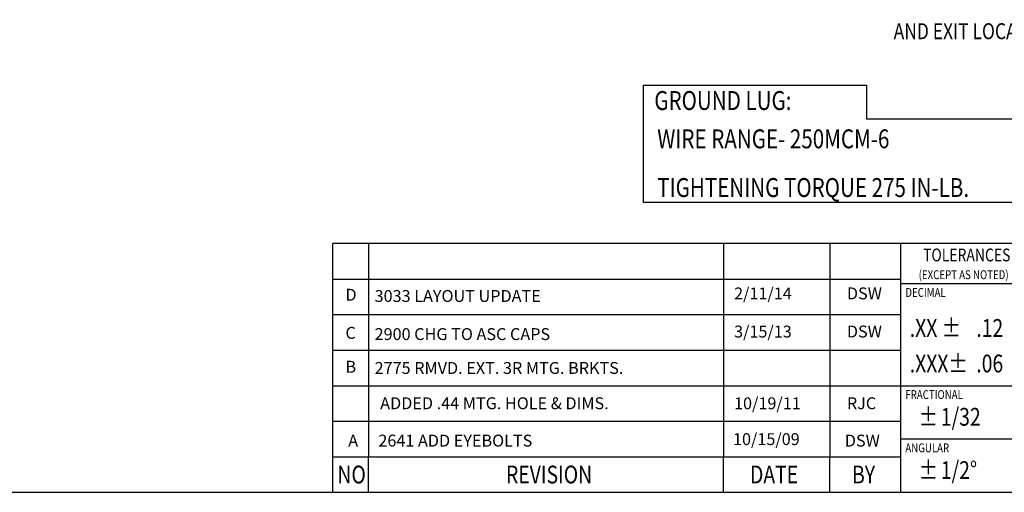
# Model space of a CAD drawing. Units: inches. Extents: x -18 to 213, y -134 to 42.
# Drawn here: x 70 to 160, y -134 to -90 of the extents above; entities that cross this region are included whole.
import ezdxf
from ezdxf.enums import TextEntityAlignment as Align

# ---------------------------------------------------------------- set-up
doc = ezdxf.new("R2010")
doc.units = ezdxf.units.IN
doc.header["$MEASUREMENT"] = 0
doc.layers.add('BORDER', color=7, linetype='Continuous')
doc.styles.add('MASTER', font='romans', dxfattribs={"width": 0.8})

# ---------------------------------------------------------------- blocks, each defined once
blk = doc.blocks.new('REVISE12')
for p, q in [((0, 0), (0, 0.25)), ((0.25, 0.25), (0.25, 0)), ((2.75, 0.25), (2.75, 0)), ((3.5, 0.25), (3.5, 0))]:
    blk.add_line(p, q)
at = {"flags": 8}
for tag, width, p, p2 in [('NO', 0.9, (0.03125, 0.0625), (0.21875, 0.0625)), ('RDATE', 1.125, (2.8125, 0.0625), (3.46875, 0.0625))]:
    blk.add_attdef(tag, text='', height=0.125, dxfattribs=dict(at, width=width)).set_placement(p, p2, align=Align.FIT)
blk.add_attdef('REV', (0.3125, 0.0625), '', height=0.125, dxfattribs=at)
blk = doc.blocks.new('A$C04876F98')
for p, q in [((8.75, 1.75), (0, 1.75)), ((0, 0), (0, 1.75)), ((4, 0), (4, 1.75)), ((0, 1.5), (4, 1.5)), ((4, 1.4687), (5, 1.4687)), ((0, 1.25), (4, 1.25)), ((0, 1), (4, 1)), ((0, 0.75), (4, 0.75)), ((4, 0.75), (5, 0.75)), ((0, 0.5), (4, 0.5)), ((4, 0.375), (5, 0.375)), ((0, 0.25), (4, 0.25)), ((0.25, 0), (0.25, 0.25)), ((2.75, 0), (2.75, 0.25)), ((3.5, 0), (3.5, 0.25))]:
    blk.add_line(p, q)
at = {"layer": 'BORDER'}
for p, q in [((0, 0.5), (0, 1.75)), ((0, 1.5), (4, 1.5)), ((0, 1.25), (4, 1.25)), ((0, 1), (4, 1)), ((0, 0.75), (4, 0.75)), ((0, 0.5), (4, 0.5))]:
    blk.add_line(p, q, dxfattribs=at)
for p in [(0, 1.5), (0, 1.25), (0, 1), (0, 0.75), (0, 0.5), (0, 0.25)]:
    blk.add_blockref('REVISE12', p, dxfattribs=at)
at = {"width": 0.8}
for s, height, p in [('TOLERANCES', 0.09, (4.1562, 1.625)), ('(EXCEPT AS NOTED)', 0.0625, (4.125, 1.5)), ('DECIMAL', 0.0625, (4.0312, 1.375)), ('.XX %%p', 0.125, (4.0625, 1.0937)), ('.XXX%%p', 0.125, (4.0625, 0.8437)), ('FRACTIONAL', 0.0625, (4.0312, 0.6562)), ('%%p', 0.125, (4.125, 0.4687)), ('ANGULAR', 0.0625, (4.0312, 0.2812)), ('%%p', 0.125, (4.125, 0.0937)), ('NO', 0.125, (0.0312, 0.0625)), ('REVISION', 0.125, (1.2187, 0.0625)), ('DATE', 0.125, (2.9375, 0.0625)), ('BY', 0.125, (3.6562, 0.0625))]:
    blk.add_text(s, height=height, dxfattribs=at).set_placement(p)
for tag, p, height in [('TOLXX', (4.5312, 1.0937), 0.125), ('DESC1', (5.1562, 0.875), 0.1875), ('TOLXXX', (4.5312, 0.8437), 0.125), ('DESC2', (5.1562, 0.5937), 0.1875), ('TOLFRAC', (4.2812, 0.4687), 0.125), ('DWGNO', (7.4687, 0.25), 0.1875), ('DRNBY', (5.4062, 0.2812), 0.125), ('DWG.SIZE', (7.1562, 0.0937), 0.25), ('TOLANG', (4.2812, 0.0937), 0.125), ('SCALE', (5.3437, 0.0312), 0.125), ('APRVD', (6.3437, 0.0312), 0.125), ('SHT', (8.0937, 0.0312), 0.125), ('OFSHT', (8.4687, 0.0312), 0.125)]:
    blk.add_attdef(tag, p, '', height=height, dxfattribs=at)
at = {"width": 1.568182}
blk.add_attdef('DATE', text='', height=0.125, dxfattribs=at).set_placement((6.25, 0.2812), (6.9687, 0.2812), align=Align.FIT)
blk = doc.blocks.new('MASTER-BORDER')
at = {"layer": 'BORDER'}
blk.add_lwpolyline([(0.5, 0.5), (21.5, 0.5), (21.5, 16.5), (0.5, 16.5)], close=True, dxfattribs=at)

msp = doc.modelspace()

# ---------------------------------------------------------------- linework, layer by layer
at = {"color": 7}
for points in [[(163.662, -99.5), (163.662, -107.172), (127.287, -107.172), (127.287, -96.431), (147.73, -96.431)], [(147.73, -96.431), (147.73, -99.5), (163.662, -99.5)]]:
    msp.add_lwpolyline(points, dxfattribs=at)

# ---------------------------------------------------------------- block references
for name, p, xscale, yscale, zscale in [('MASTER-BORDER', (-22.988, -139.192), 10.96239066248806, 10.96239066248806, 10.96239066248806), ('REVISE12', (98.826, -127.203), 13.01455019450583, 13.01455019450583, 13.01455019450583), ('REVISE12', (98.826, -130.457), 13.01455019450583, 13.01455019450583, 13.01455019450583)]:
    msp.add_blockref(name, p, dxfattribs=dict(at, xscale=xscale, yscale=yscale, zscale=zscale))
ref = msp.add_blockref('A$C04876F98', (98.826, -133.71), dxfattribs=dict(at, xscale=13.01455019450583, yscale=13.01455019450583, zscale=13.01455019450583))
ref.add_attrib('TOLXX', '.12', (157.799, -119.476), dxfattribs={"height": 1.6268, "width": 0.8})
ref.add_attrib('TOLXXX', '.06', (157.799, -122.729), dxfattribs={"height": 1.6268, "width": 0.8})
ref.add_attrib('TOLFRAC', '1/32', (154.545, -127.61), dxfattribs={"height": 1.6268, "width": 0.8})
ref.add_attrib('TOLANG', '1/2%%d', (154.545, -132.49), dxfattribs={"height": 1.6268, "width": 0.8})

# ---------------------------------------------------------------- texts
at = {"color": 7, "style": 'MASTER', "width": 0.8}
for s, height, p in [('AND EXIT LOCATION', 1.465, (150.221, -92.214)), ('GROUND LUG:', 1.73112, (128.281, -98.696)), ('WIRE RANGE- 250MCM-6', 1.73112, (128.55, -102.206)), ('TIGHTENING TORQUE 275 IN-LB.', 1.73112, (128.55, -106.665))]:
    msp.add_text(s, height=height, dxfattribs=at).set_placement(p)
at = {"color": 7}
for s, height, p in [('D', 1.089, (99.967, -116.164)), ('3033 LAYOUT UPDATE', 1.08912, (102.641, -116.276)), ('2/11/14', 1.0891, (135.592, -116.044)), ('DSW', 1.0891, (145.933, -116.04)), ('C', 1.089, (99.967, -119.656)), ('2900 CHG TO ASC CAPS', 1.08912, (102.641, -119.767)), ('3/15/13', 1.0891, (135.592, -119.536)), ('DSW', 1.0891, (145.933, -119.531)), ('B', 1.089, (99.967, -122.759)), ('2775 RMVD. EXT. 3R MTG. BRKTS.', 1.08912, (102.641, -122.87)), ('ADDED .44 MTG. HOLE & DIMS.', 1.08912, (103.152, -126.099)), ('10/19/11', 1.0891, (135.592, -126.107)), ('RJC', 1.0891, (145.933, -126.102)), ('A', 1.089, (100.222, -129.522)), ('2641 ADD EYEBOLTS', 1.08912, (102.985, -129.522)), ('10/15/09', 1.0891, (135.495, -129.386)), ('DSW', 1.0891, (145.741, -129.522))]:
    msp.add_text(s, height=height, dxfattribs=at).set_placement(p)

doc.saveas('drawing.dxf')
